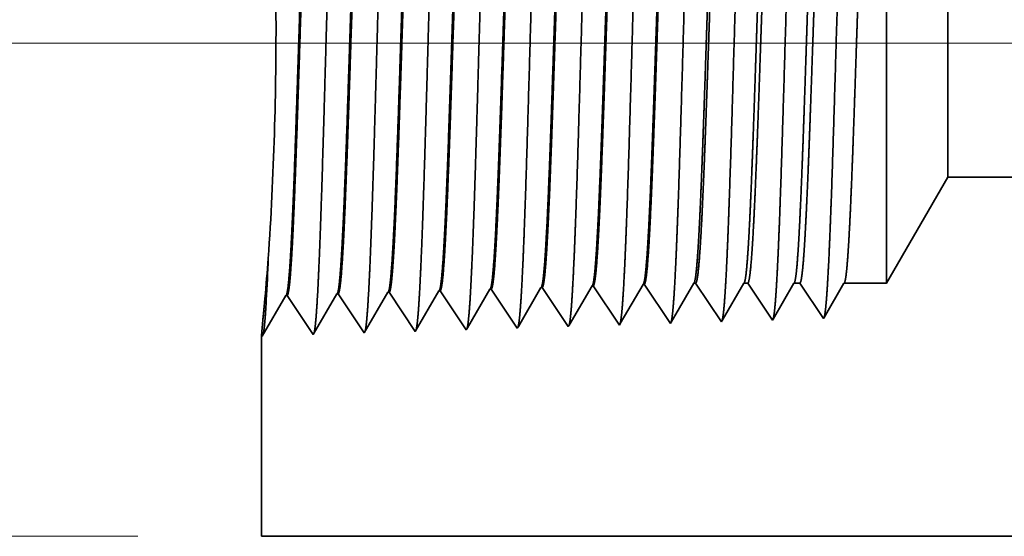
# Model space of a CAD drawing. Extents: x 0 to 10.8, y 0 to 8.2.
# Drawn here: x 1.4 to 2, y 1.1 to 1.4 of the extents above; entities that cross this region are included whole.
import ezdxf

# ---------------------------------------------------------------- set-up
doc = ezdxf.new("R2010")
doc.units = 0
doc.header["$MEASUREMENT"] = 0
doc.layers.get('0').update_dxf_attribs({"lineweight": 13})

# ---------------------------------------------------------------- blocks, each defined once
blk = doc.blocks.new('BLOCK19')
at = {"color": 7, "lineweight": 13, "ltscale": 0.03937}
for p, q in [((0.941984, 0.94), (-5.201098, 0.94)), ((-4.298388, 0.25), (-5.201098, 0.25))]:
    blk.add_line(p, q, dxfattribs=at)
blk = doc.blocks.new('BLOCK25')
at = {"color": 7, "lineweight": 5, "ltscale": 0.004285}
blk.add_line((-3.25, 0.604065), (-3.164301, 0.7525), dxfattribs=at)
at = {"color": 7, "lineweight": 5, "ltscale": 0.03937}
for p, q in [((-3.164301, 0.7525), (-1.312, 0.7525)), ((-1.312, 0.25), (-4.125, 0.25))]:
    blk.add_line(p, q, dxfattribs=at)
at = {"color": 7, "lineweight": 5, "ltscale": 0.001646}
for p, q in [((-3.909822, 0.536738), (-3.876681, 0.593641)), ((-4.124108, 0.530041), (-4.090967, 0.586944)), ((-4.089308, 0.586996), (-4.052679, 0.532274)), ((-4.052679, 0.532274), (-4.019538, 0.589176)), ((-4.017879, 0.589228), (-3.981251, 0.534506)), ((-3.981251, 0.534506), (-3.94811, 0.591409))]:
    blk.add_line(p, q, dxfattribs=at)
at = {"color": 7, "lineweight": 5, "ltscale": 4.1e-05}
for p, q in [((-3.876681, 0.593641), (-3.875024, 0.593692)), ((-3.805251, 0.595873), (-3.803595, 0.595925)), ((-3.733822, 0.598105), (-3.732167, 0.598157)), ((-3.662394, 0.600337), (-3.660738, 0.600389)), ((-3.590965, 0.602569), (-3.58931, 0.602621)), ((-3.94811, 0.591409), (-3.946452, 0.59146))]:
    blk.add_line(p, q, dxfattribs=at)
at = {"color": 7, "lineweight": 5, "ltscale": 0.000235}
for p, q in [((-3.875024, 0.593692), (-3.869791, 0.585875)), ((-3.803595, 0.595925), (-3.798363, 0.588108)), ((-3.732167, 0.598157), (-3.726934, 0.59034)), ((-3.660738, 0.600389), (-3.655506, 0.592572)), ((-3.58931, 0.602621), (-3.584077, 0.594804)), ((-3.584077, 0.594804), (-3.578844, 0.586986)), ((-3.946452, 0.59146), (-3.941219, 0.583643)), ((-3.941219, 0.583643), (-3.935987, 0.575826)), ((-3.869791, 0.585875), (-3.864558, 0.578058)), ((-3.798363, 0.588108), (-3.79313, 0.58029)), ((-3.79313, 0.58029), (-3.787897, 0.572472)), ((-3.726934, 0.59034), (-3.721701, 0.582522)), ((-3.721701, 0.582522), (-3.716468, 0.574705)), ((-3.655506, 0.592572), (-3.650273, 0.584754)), ((-3.650273, 0.584754), (-3.64504, 0.576937)), ((-3.578844, 0.586986), (-3.573611, 0.579169)), ((-3.573611, 0.579169), (-3.568378, 0.571351)), ((-3.935987, 0.575826), (-3.930754, 0.568008)), ((-3.930754, 0.568008), (-3.925521, 0.560191)), ((-3.864558, 0.578058), (-3.859325, 0.57024)), ((-3.859325, 0.57024), (-3.854092, 0.562423)), ((-3.787897, 0.572472), (-3.782664, 0.564655)), ((-3.716468, 0.574705), (-3.711235, 0.566887)), ((-3.711235, 0.566887), (-3.706002, 0.559069)), ((-3.64504, 0.576937), (-3.639807, 0.569119)), ((-3.639807, 0.569119), (-3.634574, 0.561301)), ((-3.568378, 0.571351), (-3.563145, 0.563534)), ((-3.925521, 0.560191), (-3.920288, 0.552373)), ((-3.920288, 0.552373), (-3.915055, 0.544555)), ((-3.854092, 0.562423), (-3.848859, 0.554605)), ((-3.848859, 0.554605), (-3.843626, 0.546788)), ((-3.782664, 0.564655), (-3.777431, 0.556837)), ((-3.777431, 0.556837), (-3.772198, 0.54902)), ((-3.706002, 0.559069), (-3.700769, 0.551252)), ((-3.634574, 0.561301), (-3.629341, 0.553484)), ((-3.629341, 0.553484), (-3.624108, 0.545666)), ((-3.563145, 0.563534), (-3.557912, 0.555716)), ((-3.557912, 0.555716), (-3.552679, 0.547898)), ((-3.915055, 0.544555), (-3.909822, 0.536738)), ((-3.843626, 0.546788), (-3.838393, 0.53897)), ((-3.772198, 0.54902), (-3.766965, 0.541202)), ((-3.700769, 0.551252), (-3.695536, 0.543434))]:
    blk.add_line(p, q, dxfattribs=at)
at = {"color": 7, "lineweight": 5, "ltscale": 0.000224}
for p, q in [((-3.809752, 0.588146), (-3.805251, 0.595873)), ((-3.818753, 0.572691), (-3.814253, 0.580418)), ((-3.814253, 0.580418), (-3.809752, 0.588146)), ((-3.823254, 0.564963), (-3.818753, 0.572691)), ((-3.832256, 0.549508), (-3.827755, 0.557236)), ((-3.827755, 0.557236), (-3.823254, 0.564963)), ((-3.836756, 0.541781), (-3.832256, 0.549508))]:
    blk.add_line(p, q, dxfattribs=at)
at = {"color": 7, "lineweight": 5, "ltscale": 0.000225}
for p, q in [((-3.738351, 0.590331), (-3.733822, 0.598105)), ((-3.529007, 0.588542), (-3.524486, 0.596303)), ((-3.524486, 0.596303), (-3.519965, 0.604065)), ((-3.747407, 0.574781), (-3.742879, 0.582556)), ((-3.742879, 0.582556), (-3.738351, 0.590331)), ((-3.538048, 0.573018), (-3.533527, 0.58078)), ((-3.533527, 0.58078), (-3.529007, 0.588542)), ((-3.756463, 0.559232), (-3.751935, 0.567007)), ((-3.751935, 0.567007), (-3.747407, 0.574781)), ((-3.54709, 0.557495), (-3.542569, 0.565256)), ((-3.542569, 0.565256), (-3.538048, 0.573018)), ((-3.76552, 0.543683), (-3.760992, 0.551458)), ((-3.760992, 0.551458), (-3.756463, 0.559232)), ((-3.551611, 0.549733), (-3.54709, 0.557495))]:
    blk.add_line(p, q, dxfattribs=at)
at = {"color": 7, "lineweight": 5, "ltscale": 0.000226}
for p, q in [((-3.666944, 0.592525), (-3.662394, 0.600337)), ((-3.676044, 0.576902), (-3.671494, 0.584714)), ((-3.671494, 0.584714), (-3.666944, 0.592525)), ((-3.685143, 0.561278), (-3.680593, 0.56909)), ((-3.680593, 0.56909), (-3.676044, 0.576902)), ((-3.694243, 0.545655), (-3.689693, 0.553466)), ((-3.689693, 0.553466), (-3.685143, 0.561278))]:
    blk.add_line(p, q, dxfattribs=at)
at = {"color": 7, "lineweight": 5, "ltscale": 0.000227}
for p, q in [((-3.6001, 0.586885), (-3.595532, 0.594727)), ((-3.595532, 0.594727), (-3.590965, 0.602569)), ((-3.609235, 0.571201), (-3.604668, 0.579043)), ((-3.604668, 0.579043), (-3.6001, 0.586885)), ((-3.613802, 0.563359), (-3.609235, 0.571201)), ((-3.622938, 0.547675), (-3.61837, 0.555517)), ((-3.61837, 0.555517), (-3.613802, 0.563359))]:
    blk.add_line(p, q, dxfattribs=at)
at = {"color": 7, "lineweight": 5, "ltscale": 6.5e-05}
blk.add_line((-3.519965, 0.604065), (-3.517354, 0.604065), dxfattribs=at)
at = {"color": 7, "lineweight": 5, "ltscale": 0.00027}
for p, q in [((-3.517354, 0.604065), (-3.511337, 0.595076)), ((-3.511337, 0.595076), (-3.50532, 0.586087)), ((-3.50532, 0.586087), (-3.499302, 0.577098)), ((-3.499302, 0.577098), (-3.493285, 0.568109)), ((-3.493285, 0.568109), (-3.487268, 0.55912)), ((-3.487268, 0.55912), (-3.48125, 0.550131))]:
    blk.add_line(p, q, dxfattribs=at)
at = {"color": 7, "lineweight": 5, "ltscale": 0.000216}
for p, q in [((-3.458531, 0.589137), (-3.454184, 0.596601)), ((-3.454184, 0.596601), (-3.449836, 0.604065)), ((-3.467226, 0.57421), (-3.462878, 0.581674)), ((-3.462878, 0.581674), (-3.458531, 0.589137)), ((-3.47592, 0.559282), (-3.471573, 0.566746)), ((-3.471573, 0.566746), (-3.467226, 0.57421)), ((-3.480268, 0.551818), (-3.47592, 0.559282))]:
    blk.add_line(p, q, dxfattribs=at)
at = {"color": 7, "lineweight": 5, "ltscale": 0.000135}
blk.add_line((-3.449836, 0.604065), (-3.444432, 0.604065), dxfattribs=at)
at = {"color": 7, "lineweight": 5, "ltscale": 0.000259}
for p, q in [((-3.444432, 0.604065), (-3.438663, 0.595448)), ((-3.438663, 0.595448), (-3.432895, 0.586831)), ((-3.432895, 0.586831), (-3.427127, 0.578214)), ((-3.427127, 0.578214), (-3.421358, 0.569597)), ((-3.421358, 0.569597), (-3.41559, 0.56098)), ((-3.41559, 0.56098), (-3.409822, 0.552363))]:
    blk.add_line(p, q, dxfattribs=at)
at = {"color": 7, "lineweight": 5, "ltscale": 0.000207}
for p, q in [((-3.388052, 0.589739), (-3.38388, 0.596902)), ((-3.38388, 0.596902), (-3.379708, 0.604065)), ((-3.396396, 0.575414), (-3.392224, 0.582577)), ((-3.392224, 0.582577), (-3.388052, 0.589739)), ((-3.40474, 0.561088), (-3.400568, 0.568251)), ((-3.400568, 0.568251), (-3.396396, 0.575414)), ((-3.408912, 0.553925), (-3.40474, 0.561088))]:
    blk.add_line(p, q, dxfattribs=at)
at = {"color": 7, "lineweight": 5, "ltscale": 0.000205}
blk.add_line((-3.379708, 0.604065), (-3.371509, 0.604065), dxfattribs=at)
at = {"color": 7, "lineweight": 5, "ltscale": 0.000248}
for p, q in [((-3.371509, 0.604065), (-3.36599, 0.59582)), ((-3.36599, 0.59582), (-3.36047, 0.587575)), ((-3.36047, 0.587575), (-3.354951, 0.57933)), ((-3.354951, 0.57933), (-3.349432, 0.571085)), ((-3.349432, 0.571085), (-3.343913, 0.56284)), ((-3.343913, 0.56284), (-3.338393, 0.554595))]:
    blk.add_line(p, q, dxfattribs=at)
at = {"color": 7, "lineweight": 5, "ltscale": 0.000198}
for p, q in [((-3.31757, 0.590346), (-3.313574, 0.597206)), ((-3.313574, 0.597206), (-3.309579, 0.604065)), ((-3.32556, 0.576628), (-3.321565, 0.583487)), ((-3.321565, 0.583487), (-3.31757, 0.590346)), ((-3.333551, 0.562909), (-3.329555, 0.569768)), ((-3.329555, 0.569768), (-3.32556, 0.576628)), ((-3.337546, 0.556049), (-3.333551, 0.562909))]:
    blk.add_line(p, q, dxfattribs=at)
at = {"color": 7, "lineweight": 5, "ltscale": 0.001489}
blk.add_line((-3.309579, 0.604065), (-3.25, 0.604065), dxfattribs=at)
at = {"color": 7, "lineweight": 5, "ltscale": 4.2e-05}
for p, q in [((-4.090967, 0.586944), (-4.089308, 0.586996)), ((-4.019538, 0.589176), (-4.017879, 0.589228)), ((-3.338393, 0.554595), (-3.337546, 0.556049))]:
    blk.add_line(p, q, dxfattribs=at)
at = {"color": 7, "lineweight": 5, "ltscale": 4.9e-05}
blk.add_line((-3.48125, 0.550131), (-3.480268, 0.551818), dxfattribs=at)
at = {"color": 7, "lineweight": 5, "ltscale": 4.5e-05}
blk.add_line((-3.409822, 0.552363), (-3.408912, 0.553925), dxfattribs=at)
at = {"color": 7, "lineweight": 5, "ltscale": 8.1e-05}
blk.add_line((-3.838393, 0.53897), (-3.836756, 0.541781), dxfattribs=at)
at = {"color": 7, "lineweight": 5, "ltscale": 7.2e-05}
blk.add_line((-3.766965, 0.541202), (-3.76552, 0.543683), dxfattribs=at)
at = {"color": 7, "lineweight": 5, "ltscale": 6.4e-05}
blk.add_line((-3.695536, 0.543434), (-3.694243, 0.545655), dxfattribs=at)
at = {"color": 7, "lineweight": 5, "ltscale": 5.8e-05}
blk.add_line((-3.624108, 0.545666), (-3.622938, 0.547675), dxfattribs=at)
at = {"color": 7, "lineweight": 5, "ltscale": 5.3e-05}
blk.add_line((-3.552679, 0.547898), (-3.551611, 0.549733), dxfattribs=at)
at = {"color": 7, "lineweight": 5, "ltscale": 0.007034}
blk.add_line((-4.125, 0.25), (-4.125, 0.531375), dxfattribs=at)
at = {"color": 7, "lineweight": 5, "ltscale": 4e-05}
blk.add_line((-4.125, 0.531375), (-4.124108, 0.530041), dxfattribs=at)

msp = doc.modelspace()

# ---------------------------------------------------------------- linework, layer by layer
at = {"color": 7, "lineweight": 35, "ltscale": 0.005642}
msp.add_line((1.96174, 1.21216), (1.96174, 1.43786), dxfattribs=at)
at = {"color": 7, "lineweight": 35, "ltscale": 0.003149}
msp.add_line((2.00066, 1.27957), (2.00066, 1.40554), dxfattribs=at)
at = {"color": 7, "lineweight": 35, "ltscale": 0.001946}
msp.add_line((2.00066, 1.27957), (1.96174, 1.21216), dxfattribs=at)
at = {"color": 7, "lineweight": 35, "ltscale": 0.03937}
for p, q in [((2.00066, 1.27957), (2.84184, 1.27957)), ((1.56438, 1.05137), (2.84184, 1.05137))]:
    msp.add_line(p, q, dxfattribs=at)
at = {"color": 7, "lineweight": 35, "ltscale": 0.000711}
msp.add_line((1.69528, 1.18388), (1.70958, 1.20844), dxfattribs=at)
at = {"color": 7, "lineweight": 35, "ltscale": 1.9e-05}
for p, q in [((1.71034, 1.20846), (1.70958, 1.20844)), ((1.74277, 1.20948), (1.74202, 1.20945)), ((1.77521, 1.21049), (1.77446, 1.21047)), ((1.80765, 1.21151), (1.8069, 1.21148)), ((1.58059, 1.20441), (1.57983, 1.20439)), ((1.61302, 1.20542), (1.61227, 1.2054)), ((1.64546, 1.20644), (1.64471, 1.20641)), ((1.6779, 1.20745), (1.67715, 1.20743)), ((1.9216, 1.1897), (1.92198, 1.19036))]:
    msp.add_line(p, q, dxfattribs=at)
at = {"color": 7, "lineweight": 35, "ltscale": 0.000748}
for p, q in [((1.71034, 1.20846), (1.72697, 1.18361)), ((1.74277, 1.20948), (1.75941, 1.18463)), ((1.77521, 1.21049), (1.79185, 1.18564)), ((1.80765, 1.21151), (1.82428, 1.18666)), ((1.56478, 1.17855), (1.57983, 1.20439)), ((1.58059, 1.20441), (1.59722, 1.17956)), ((1.59722, 1.17956), (1.61227, 1.2054)), ((1.61302, 1.20542), (1.62966, 1.18057)), ((1.62966, 1.18057), (1.64471, 1.20641)), ((1.64546, 1.20644), (1.6621, 1.18159)), ((1.6621, 1.18159), (1.67715, 1.20743)), ((1.6779, 1.20745), (1.69453, 1.1826))]:
    msp.add_line(p, q, dxfattribs=at)
at = {"color": 7, "lineweight": 35, "ltscale": 0.000715}
msp.add_line((1.72763, 1.18474), (1.74202, 1.20945), dxfattribs=at)
at = {"color": 7, "lineweight": 35, "ltscale": 0.000718}
msp.add_line((1.76, 1.18564), (1.77446, 1.21047), dxfattribs=at)
at = {"color": 7, "lineweight": 35, "ltscale": 0.000721}
msp.add_line((1.79238, 1.18655), (1.8069, 1.21148), dxfattribs=at)
at = {"color": 7, "lineweight": 35, "ltscale": 0.000714}
msp.add_line((1.82477, 1.18749), (1.83914, 1.21216), dxfattribs=at)
at = {"color": 7, "lineweight": 35, "ltscale": 3e-05}
msp.add_line((1.83914, 1.21216), (1.84033, 1.21216), dxfattribs=at)
at = {"color": 7, "lineweight": 35, "ltscale": 0.000737}
msp.add_line((1.84033, 1.21216), (1.85672, 1.18767), dxfattribs=at)
at = {"color": 7, "lineweight": 35, "ltscale": 0.000686}
msp.add_line((1.85717, 1.18843), (1.87099, 1.21216), dxfattribs=at)
at = {"color": 7, "lineweight": 35, "ltscale": 6.1e-05}
msp.add_line((1.87099, 1.21216), (1.87344, 1.21216), dxfattribs=at)
at = {"color": 7, "lineweight": 35, "ltscale": 0.000706}
msp.add_line((1.87344, 1.21216), (1.88916, 1.18868), dxfattribs=at)
at = {"color": 7, "lineweight": 35, "ltscale": 0.000659}
msp.add_line((1.88957, 1.18939), (1.90284, 1.21216), dxfattribs=at)
at = {"color": 7, "lineweight": 35, "ltscale": 9.3e-05}
msp.add_line((1.90284, 1.21216), (1.90656, 1.21216), dxfattribs=at)
at = {"color": 7, "lineweight": 35, "ltscale": 0.000676}
for p, q in [((1.90656, 1.21216), (1.9216, 1.1897)), ((1.93468, 1.21216), (1.96174, 1.21216))]:
    msp.add_line(p, q, dxfattribs=at)
at = {"color": 7, "lineweight": 35, "ltscale": 0.000631}
msp.add_line((1.92198, 1.19036), (1.93468, 1.21216), dxfattribs=at)
at = {"color": 7, "lineweight": 35, "ltscale": 3.7e-05}
msp.add_line((1.69453, 1.1826), (1.69528, 1.18388), dxfattribs=at)
at = {"color": 7, "lineweight": 35, "ltscale": 3.3e-05}
msp.add_line((1.72697, 1.18361), (1.72763, 1.18474), dxfattribs=at)
at = {"color": 7, "lineweight": 35, "ltscale": 2.9e-05}
msp.add_line((1.75941, 1.18463), (1.76, 1.18564), dxfattribs=at)
at = {"color": 7, "lineweight": 35, "ltscale": 2.6e-05}
msp.add_line((1.79185, 1.18564), (1.79238, 1.18655), dxfattribs=at)
at = {"color": 7, "lineweight": 35, "ltscale": 2.4e-05}
msp.add_line((1.82428, 1.18666), (1.82477, 1.18749), dxfattribs=at)
at = {"color": 7, "lineweight": 35, "ltscale": 2.2e-05}
msp.add_line((1.85672, 1.18767), (1.85717, 1.18843), dxfattribs=at)
at = {"color": 7, "lineweight": 35, "ltscale": 2.1e-05}
msp.add_line((1.88916, 1.18868), (1.88957, 1.18939), dxfattribs=at)
at = {"color": 7, "lineweight": 35, "ltscale": 0.003194}
msp.add_line((1.56438, 1.17915), (1.56438, 1.05137), dxfattribs=at)
at = {"color": 7, "lineweight": 35, "ltscale": 1.8e-05}
msp.add_line((1.56438, 1.17915), (1.56478, 1.17855), dxfattribs=at)
at = {"color": 7, "lineweight": 35, "ltscale": 0.03937}
for points in [[(1.56863, 1.22795, 0.018452), (1.5735, 1.38647)], [(1.56647, 1.20258, 0.003153), (1.56863, 1.22795)], [(1.56737, 1.20141, 0.004071), (1.56863, 1.22795)], [(1.70959, 1.20844, 0.242833), (1.70987, 1.20869)], [(1.74202, 1.20945, 0.242785), (1.74231, 1.20971)], [(1.77446, 1.21046, 0.242783), (1.77475, 1.21072)], [(1.8069, 1.21148, 0.242824), (1.80719, 1.21174)], [(1.83914, 1.21216, 0.251224), (1.83943, 1.21241)], [(1.87099, 1.21216, 0.25127), (1.87127, 1.21241)], [(1.90284, 1.21216, 0.251271), (1.90312, 1.21241)], [(1.93468, 1.21216, 0.251269), (1.93497, 1.21241)], [(1.57984, 1.20438, 0.24329), (1.58011, 1.20463)], [(1.61227, 1.2054, 0.24338), (1.61255, 1.20565)], [(1.64471, 1.20641, 0.243575), (1.64499, 1.20666)], [(1.67715, 1.20742, 0.243718), (1.67743, 1.20768)]]:
    msp.add_lwpolyline(points, format="xyb", dxfattribs=at)
for points, knots in [([(1.5998, 1.2023), (1.60101, 1.22301), (1.60208, 1.25245), (1.60306, 1.28404), (1.60485, 1.34712), (1.60662, 1.41126), (1.60747, 1.44087), (1.60884, 1.48455), (1.6104, 1.51948), (1.61095, 1.52987), (1.61169, 1.5404), (1.61247, 1.54629), (1.61264, 1.54735), (1.61282, 1.54815), (1.61299, 1.54869)], [0, 0, 0, 0, 0, 0, 12.663447, 12.663447, 12.663447, 24.386549, 24.386549, 24.386549, 30.203828, 30.203828, 30.203828, 31.844178, 31.844178, 31.844178, 31.844178, 31.844178, 31.844178]), ([(1.63224, 1.20319), (1.63345, 1.22384), (1.63452, 1.25321), (1.6355, 1.28472), (1.6373, 1.34755), (1.63907, 1.4114), (1.63992, 1.44083), (1.64129, 1.48423), (1.64285, 1.5189), (1.6434, 1.5292), (1.64414, 1.53957), (1.64492, 1.54535), (1.64509, 1.54637), (1.64526, 1.54714), (1.64543, 1.54767)], [0, 0, 0, 0, 0, 0, 12.62389, 12.62389, 12.62389, 24.275402, 24.275402, 24.275402, 30.06199, 30.06199, 30.06199, 31.65628, 31.65628, 31.65628, 31.65628, 31.65628, 31.65628]), ([(1.66468, 1.20408), (1.66589, 1.22467), (1.66696, 1.25398), (1.66795, 1.28541), (1.66975, 1.34798), (1.67152, 1.41154), (1.67237, 1.44078), (1.67374, 1.48391), (1.6753, 1.51831), (1.67585, 1.52853), (1.67659, 1.53874), (1.67736, 1.5444), (1.67753, 1.54539), (1.6777, 1.54614), (1.67786, 1.54665)], [0, 0, 0, 0, 0, 0, 12.584343, 12.584343, 12.584343, 24.164297, 24.164297, 24.164297, 29.920123, 29.920123, 29.920123, 31.470525, 31.470525, 31.470525, 31.470525, 31.470525, 31.470525]), ([(1.69712, 1.20497), (1.69833, 1.22551), (1.69941, 1.25475), (1.70039, 1.28609), (1.70219, 1.3484), (1.70397, 1.41167), (1.70482, 1.44073), (1.70619, 1.48359), (1.70775, 1.51772), (1.7083, 1.52786), (1.70904, 1.53791), (1.70981, 1.54346), (1.70997, 1.54441), (1.71013, 1.54513), (1.7103, 1.54564)], [0, 0, 0, 0, 0, 0, 12.544648, 12.544648, 12.544648, 24.052936, 24.052936, 24.052936, 29.778009, 29.778009, 29.778009, 31.284601, 31.284601, 31.284601, 31.284601, 31.284601, 31.284601]), ([(1.72955, 1.20586), (1.73044, 1.22073), (1.73125, 1.24019), (1.732, 1.26172), (1.73373, 1.31583), (1.73533, 1.37363), (1.73626, 1.40656), (1.73773, 1.45691), (1.7394, 1.50006), (1.74001, 1.51382), (1.74091, 1.53003), (1.74188, 1.53994), (1.74216, 1.54217), (1.74245, 1.54374), (1.74273, 1.54462)], [0, 0, 0, 0, 0, 0, 9.08136, 9.08136, 9.08136, 21.825484, 21.825484, 21.825484, 28.485024, 28.485024, 28.485024, 31.112893, 31.112893, 31.112893, 31.112893, 31.112893, 31.112893]), ([(1.76199, 1.20675), (1.76288, 1.22159), (1.76369, 1.24103), (1.76445, 1.26253), (1.76617, 1.31643), (1.76778, 1.374), (1.76871, 1.40672), (1.77018, 1.45676), (1.77185, 1.49961), (1.77246, 1.51327), (1.77336, 1.52927), (1.77433, 1.53903), (1.7746, 1.5412), (1.77489, 1.54273), (1.77517, 1.5436)], [0, 0, 0, 0, 0, 0, 9.060409, 9.060409, 9.060409, 21.729027, 21.729027, 21.729027, 28.349383, 28.349383, 28.349383, 30.927452, 30.927452, 30.927452, 30.927452, 30.927452, 30.927452]), ([(1.79443, 1.20763), (1.79532, 1.22245), (1.79613, 1.24187), (1.7969, 1.26334), (1.79862, 1.31704), (1.80023, 1.37436), (1.80115, 1.40688), (1.80263, 1.45662), (1.8043, 1.49916), (1.80491, 1.51272), (1.80581, 1.52851), (1.80677, 1.53811), (1.80705, 1.54023), (1.80732, 1.54173), (1.8076, 1.54259)], [0, 0, 0, 0, 0, 0, 9.039369, 9.039369, 9.039369, 21.632378, 21.632378, 21.632378, 28.213523, 28.213523, 28.213523, 30.741945, 30.741945, 30.741945, 30.741945, 30.741945, 30.741945]), ([(1.82687, 1.20852), (1.82776, 1.22331), (1.82858, 1.2427), (1.82934, 1.26414), (1.83107, 1.31765), (1.83268, 1.37472), (1.8336, 1.40704), (1.83508, 1.45647), (1.83675, 1.49871), (1.83736, 1.51216), (1.83826, 1.52775), (1.83922, 1.53719), (1.83949, 1.53926), (1.83976, 1.54072), (1.84004, 1.54157)], [0, 0, 0, 0, 0, 0, 9.018273, 9.018273, 9.018273, 21.535663, 21.535663, 21.535663, 28.077566, 28.077566, 28.077566, 30.556448, 30.556448, 30.556448, 30.556448, 30.556448, 30.556448]), ([(1.8593, 1.20941), (1.8602, 1.22417), (1.86102, 1.24354), (1.86179, 1.26495), (1.86351, 1.31825), (1.86513, 1.37509), (1.86605, 1.4072), (1.86753, 1.45632), (1.8692, 1.49826), (1.86981, 1.51161), (1.8707, 1.52699), (1.87167, 1.53627), (1.87193, 1.53828), (1.8722, 1.53972), (1.87247, 1.54055)], [0, 0, 0, 0, 0, 0, 8.997151, 8.997151, 8.997151, 21.438829, 21.438829, 21.438829, 27.941448, 27.941448, 27.941448, 30.370918, 30.370918, 30.370918, 30.370918, 30.370918, 30.370918]), ([(1.89174, 1.2103), (1.89264, 1.22503), (1.89347, 1.24438), (1.89423, 1.26575), (1.89596, 1.31886), (1.89758, 1.37545), (1.8985, 1.40735), (1.89998, 1.45618), (1.90165, 1.49781), (1.90227, 1.51105), (1.90315, 1.52622), (1.90411, 1.53535), (1.90438, 1.53731), (1.90464, 1.53872), (1.90491, 1.53954)], [0, 0, 0, 0, 0, 0, 8.975994, 8.975994, 8.975994, 21.341923, 21.341923, 21.341923, 27.80522, 27.80522, 27.80522, 30.185397, 30.185397, 30.185397, 30.185397, 30.185397, 30.185397]), ([(1.92418, 1.21119), (1.92508, 1.22589), (1.92591, 1.24521), (1.92668, 1.26656), (1.92841, 1.31947), (1.93003, 1.37581), (1.93095, 1.40751), (1.93243, 1.45603), (1.93411, 1.49735), (1.93472, 1.51049), (1.9356, 1.52546), (1.93656, 1.53443), (1.93682, 1.53634), (1.93708, 1.53771), (1.93734, 1.53852)], [0, 0, 0, 0, 0, 0, 8.954775, 8.954775, 8.954775, 21.244892, 21.244892, 21.244892, 27.668834, 27.668834, 27.668834, 29.999847, 29.999847, 29.999847, 29.999847, 29.999847, 29.999847]), ([(1.59605, 1.52454), (1.59559, 1.52456), (1.59512, 1.52294), (1.59466, 1.5197), (1.59336, 1.50628), (1.59214, 1.48294), (1.59136, 1.46458), (1.58961, 1.41757), (1.58793, 1.36456), (1.58695, 1.33303), (1.5855, 1.28909), (1.58397, 1.25236), (1.58346, 1.24147), (1.58294, 1.23195), (1.58242, 1.22409)], [0, 0, 0, 0, 0, 0, 6.134009, 6.134009, 6.134009, 17.347193, 17.347193, 17.347193, 32.694089, 32.694089, 32.694089, 39.981996, 39.981996, 39.981996, 39.981996, 39.981996, 39.981996]), ([(1.59655, 1.52433), (1.59609, 1.52365), (1.59563, 1.52139), (1.59518, 1.51756), (1.59413, 1.50542), (1.59313, 1.48698), (1.59257, 1.47463), (1.59151, 1.44867), (1.59049, 1.41953), (1.59, 1.4049), (1.58881, 1.36833), (1.58762, 1.33128), (1.5869, 1.30938), (1.58576, 1.27675), (1.58456, 1.24895), (1.5841, 1.23949), (1.58364, 1.23114), (1.58317, 1.22411)], [0, 0, 0, 0, 0, 0, 6.019117, 6.019117, 6.019117, 14.092763, 14.092763, 14.092763, 21.701164, 21.701164, 21.701164, 32.78481, 32.78481, 32.78481, 39.279224, 39.279224, 39.279224, 39.279224, 39.279224, 39.279224]), ([(1.62849, 1.52353), (1.62802, 1.52354), (1.62756, 1.52193), (1.62709, 1.51868), (1.62579, 1.50526), (1.62456, 1.48191), (1.62378, 1.46353), (1.62203, 1.41661), (1.62035, 1.36376), (1.61935, 1.33231), (1.61791, 1.28886), (1.61638, 1.25262), (1.61588, 1.24199), (1.61537, 1.23268), (1.61485, 1.22497)], [0, 0, 0, 0, 0, 0, 6.135597, 6.135597, 6.135597, 17.359501, 17.359501, 17.359501, 32.665281, 32.665281, 32.665281, 39.827442, 39.827442, 39.827442, 39.827442, 39.827442, 39.827442]), ([(1.62899, 1.52332), (1.62853, 1.52263), (1.62807, 1.52037), (1.62761, 1.51654), (1.62656, 1.50439), (1.62556, 1.48594), (1.62499, 1.47359), (1.62393, 1.44764), (1.6229, 1.41853), (1.62241, 1.40393), (1.62122, 1.36753), (1.62003, 1.33068), (1.61932, 1.30897), (1.61817, 1.27675), (1.61698, 1.24934), (1.61653, 1.24008), (1.61607, 1.2319), (1.61561, 1.225)], [0, 0, 0, 0, 0, 0, 6.020882, 6.020882, 6.020882, 14.101614, 14.101614, 14.101614, 21.702969, 21.702969, 21.702969, 32.741105, 32.741105, 32.741105, 39.134405, 39.134405, 39.134405, 39.134405, 39.134405, 39.134405]), ([(1.66093, 1.52252), (1.66046, 1.52253), (1.65999, 1.52091), (1.65952, 1.51767), (1.65822, 1.50424), (1.65699, 1.48088), (1.6562, 1.46248), (1.65444, 1.41565), (1.65276, 1.36295), (1.65176, 1.3316), (1.65032, 1.28863), (1.6488, 1.25288), (1.64831, 1.24251), (1.6478, 1.23341), (1.64729, 1.22586)], [0, 0, 0, 0, 0, 0, 6.137317, 6.137317, 6.137317, 17.372305, 17.372305, 17.372305, 32.640864, 32.640864, 32.640864, 39.677069, 39.677069, 39.677069, 39.677069, 39.677069, 39.677069]), ([(1.66142, 1.52231), (1.66096, 1.52162), (1.6605, 1.51935), (1.66004, 1.51552), (1.65899, 1.50336), (1.65798, 1.48491), (1.65741, 1.47254), (1.65635, 1.44661), (1.65532, 1.41753), (1.65483, 1.40297), (1.65381, 1.37199), (1.65279, 1.34071), (1.65225, 1.3243), (1.65113, 1.29148), (1.64996, 1.26191), (1.64934, 1.24776), (1.6487, 1.23555), (1.64804, 1.22589)], [0, 0, 0, 0, 0, 0, 6.022776, 6.022776, 6.022776, 14.11087, 14.11087, 14.11087, 21.705217, 21.705217, 21.705217, 30.003197, 30.003197, 30.003197, 38.987584, 38.987584, 38.987584, 38.987584, 38.987584, 38.987584]), ([(1.69337, 1.5215), (1.6929, 1.52152), (1.69242, 1.5199), (1.69196, 1.51665), (1.69065, 1.50322), (1.68941, 1.47985), (1.68862, 1.46143), (1.68732, 1.42689), (1.68606, 1.38918), (1.68552, 1.37269), (1.68423, 1.33316), (1.68292, 1.29494), (1.68214, 1.27374), (1.68118, 1.2513), (1.68018, 1.23386), (1.68003, 1.23136), (1.67988, 1.22899), (1.67973, 1.22675)], [0, 0, 0, 0, 0, 0, 6.139168, 6.139168, 6.139168, 17.385611, 17.385611, 17.385611, 25.702873, 25.702873, 25.702873, 37.525223, 37.525223, 37.525223, 39.613902, 39.613902, 39.613902, 39.613902, 39.613902, 39.613902]), ([(1.69386, 1.52129), (1.6934, 1.5206), (1.69293, 1.51833), (1.69247, 1.5145), (1.69142, 1.50233), (1.69041, 1.48387), (1.68983, 1.47149), (1.68876, 1.44557), (1.68773, 1.41653), (1.68724, 1.40201), (1.68604, 1.36594), (1.68486, 1.32951), (1.68414, 1.30815), (1.683, 1.27675), (1.68182, 1.25012), (1.68138, 1.24126), (1.68094, 1.23342), (1.68048, 1.22679)], [0, 0, 0, 0, 0, 0, 6.024781, 6.024781, 6.024781, 14.120514, 14.120514, 14.120514, 21.708304, 21.708304, 21.708304, 32.653504, 32.653504, 32.653504, 38.843199, 38.843199, 38.843199, 38.843199, 38.843199, 38.843199]), ([(1.7258, 1.52049), (1.72533, 1.5205), (1.72486, 1.51889), (1.72439, 1.51564), (1.72307, 1.5022), (1.72183, 1.47882), (1.72104, 1.46038), (1.71974, 1.42585), (1.71847, 1.38819), (1.71793, 1.37171), (1.71664, 1.33242), (1.71533, 1.2945), (1.71454, 1.27351), (1.71359, 1.25148), (1.7126, 1.23439), (1.71246, 1.23202), (1.71231, 1.22977), (1.71217, 1.22764)], [0, 0, 0, 0, 0, 0, 6.141134, 6.141134, 6.141134, 17.399409, 17.399409, 17.399409, 25.713428, 25.713428, 25.713428, 37.468912, 37.468912, 37.468912, 39.464405, 39.464405, 39.464405, 39.464405, 39.464405, 39.464405]), ([(1.7263, 1.52028), (1.72583, 1.51958), (1.72537, 1.51731), (1.7249, 1.51348), (1.72384, 1.5013), (1.72283, 1.48283), (1.72225, 1.47045), (1.72118, 1.44454), (1.72015, 1.41553), (1.71965, 1.40104), (1.71846, 1.36514), (1.71727, 1.32892), (1.71655, 1.30774), (1.71542, 1.27675), (1.71424, 1.25051), (1.71381, 1.24185), (1.71337, 1.23418), (1.71292, 1.22768)], [0, 0, 0, 0, 0, 0, 6.026944, 6.026944, 6.026944, 14.130613, 14.130613, 14.130613, 21.711938, 21.711938, 21.711938, 32.611048, 32.611048, 32.611048, 38.698568, 38.698568, 38.698568, 38.698568, 38.698568, 38.698568]), ([(1.75824, 1.51948), (1.75777, 1.51949), (1.75729, 1.51787), (1.75682, 1.51462), (1.75598, 1.506), (1.75516, 1.4933), (1.75481, 1.48708), (1.75402, 1.47146), (1.75324, 1.45295), (1.75283, 1.44244), (1.75215, 1.42396), (1.75149, 1.40506), (1.75126, 1.39847), (1.75072, 1.38238), (1.75018, 1.36606), (1.74991, 1.35797), (1.74936, 1.34162), (1.74882, 1.32554), (1.74858, 1.31875), (1.74781, 1.29676), (1.74699, 1.27545), (1.74645, 1.26228), (1.74575, 1.24745), (1.74505, 1.23544), (1.7449, 1.233), (1.74475, 1.2307), (1.7446, 1.22853)], [0, 0, 0, 0, 0, 0, 6.143257, 6.143257, 6.143257, 11.160664, 11.160664, 11.160664, 16.964768, 16.964768, 16.964768, 21.190207, 21.190207, 21.190207, 25.324876, 25.324876, 25.324876, 29.584874, 29.584874, 29.584874, 37.085781, 37.085781, 37.085781, 39.129535, 39.129535, 39.129535, 39.129535, 39.129535, 39.129535]), ([(1.75873, 1.51926), (1.75826, 1.51856), (1.7578, 1.51629), (1.75734, 1.51245), (1.7565, 1.5029), (1.75569, 1.48948), (1.75534, 1.4828), (1.75452, 1.46582), (1.75372, 1.44607), (1.75329, 1.43475), (1.75261, 1.41588), (1.75195, 1.39661), (1.7517, 1.389), (1.75117, 1.37332), (1.75064, 1.35753), (1.75038, 1.3496), (1.74986, 1.33402), (1.74933, 1.31876), (1.74906, 1.31084), (1.74831, 1.29), (1.74752, 1.26995), (1.74699, 1.25763), (1.74635, 1.24449), (1.7457, 1.23381), (1.74559, 1.23198), (1.74547, 1.23024), (1.74536, 1.22857)], [0, 0, 0, 0, 0, 0, 6.029209, 6.029209, 6.029209, 11.087847, 11.087847, 11.087847, 17.21223, 17.21223, 17.21223, 21.222368, 21.222368, 21.222368, 25.274894, 25.274894, 25.274894, 29.248388, 29.248388, 29.248388, 36.470756, 36.470756, 36.470756, 38.037504, 38.037504, 38.037504, 38.037504, 38.037504, 38.037504]), ([(1.79068, 1.51846), (1.7902, 1.51847), (1.78973, 1.51686), (1.78926, 1.51361), (1.78841, 1.50499), (1.78759, 1.49229), (1.78724, 1.48607), (1.78644, 1.47043), (1.78566, 1.45191), (1.78525, 1.44138), (1.78456, 1.42293), (1.7839, 1.40407), (1.78368, 1.39754), (1.78313, 1.38153), (1.78259, 1.36531), (1.78232, 1.35727), (1.78178, 1.34104), (1.78123, 1.3251), (1.78099, 1.3183), (1.78022, 1.29652), (1.77941, 1.27542), (1.77886, 1.2624), (1.77817, 1.24785), (1.77748, 1.23607), (1.77733, 1.23373), (1.77719, 1.23151), (1.77704, 1.22942)], [0, 0, 0, 0, 0, 0, 6.145492, 6.145492, 6.145492, 11.164881, 11.164881, 11.164881, 16.982012, 16.982012, 16.982012, 21.19442, 21.19442, 21.19442, 25.313066, 25.313066, 25.313066, 29.546197, 29.546197, 29.546197, 37.004916, 37.004916, 37.004916, 38.980614, 38.980614, 38.980614, 38.980614, 38.980614, 38.980614]), ([(1.79117, 1.51825), (1.7907, 1.51755), (1.79023, 1.51527), (1.78977, 1.51143), (1.78893, 1.50188), (1.78812, 1.48846), (1.78776, 1.48177), (1.78694, 1.46475), (1.78614, 1.44498), (1.78571, 1.43363), (1.78502, 1.41481), (1.78436, 1.39558), (1.7841, 1.38791), (1.78358, 1.37235), (1.78305, 1.35669), (1.78279, 1.34882), (1.78227, 1.3334), (1.78174, 1.31831), (1.78146, 1.31027), (1.78061, 1.28683), (1.77971, 1.26443), (1.77907, 1.25034), (1.77844, 1.2387), (1.77779, 1.22946)], [0, 0, 0, 0, 0, 0, 6.031646, 6.031646, 6.031646, 11.090501, 11.090501, 11.090501, 17.237656, 17.237656, 17.237656, 21.219572, 21.219572, 21.219572, 25.255561, 25.255561, 25.255561, 29.186833, 29.186833, 29.186833, 37.89226, 37.89226, 37.89226, 37.89226, 37.89226, 37.89226]), ([(1.82312, 1.51745), (1.82264, 1.51746), (1.82216, 1.51584), (1.82169, 1.51259), (1.82084, 1.50398), (1.82002, 1.49128), (1.81966, 1.48507), (1.81887, 1.4694), (1.81808, 1.45086), (1.81766, 1.44031), (1.81698, 1.4219), (1.81631, 1.40308), (1.81609, 1.39658), (1.81555, 1.38067), (1.815, 1.36454), (1.81473, 1.35656), (1.81419, 1.34047), (1.81364, 1.32467), (1.8134, 1.31784), (1.81263, 1.29626), (1.81182, 1.27537), (1.81127, 1.2625), (1.81059, 1.24824), (1.8099, 1.23669), (1.80976, 1.23445), (1.80962, 1.23232), (1.80948, 1.23031)], [0, 0, 0, 0, 0, 0, 6.14789, 6.14789, 6.14789, 11.169347, 11.169347, 11.169347, 17.001074, 17.001074, 17.001074, 21.19684, 21.19684, 21.19684, 25.299543, 25.299543, 25.299543, 29.502722, 29.502722, 29.502722, 36.919413, 36.919413, 36.919413, 38.825625, 38.825625, 38.825625, 38.825625, 38.825625, 38.825625]), ([(1.8236, 1.51723), (1.82313, 1.51653), (1.82266, 1.51425), (1.8222, 1.51041), (1.82136, 1.50086), (1.82055, 1.48743), (1.82019, 1.48075), (1.81936, 1.46369), (1.81855, 1.44389), (1.81812, 1.43251), (1.81744, 1.41377), (1.81677, 1.39462), (1.8165, 1.38677), (1.81598, 1.37135), (1.81546, 1.35585), (1.8152, 1.34804), (1.81468, 1.33278), (1.81416, 1.31786), (1.81386, 1.30971), (1.81302, 1.28666), (1.81213, 1.26464), (1.81149, 1.25084), (1.81087, 1.23943), (1.81023, 1.23035)], [0, 0, 0, 0, 0, 0, 6.034172, 6.034172, 6.034172, 11.092928, 11.092928, 11.092928, 17.262437, 17.262437, 17.262437, 21.19965, 21.19965, 21.19965, 25.218924, 25.218924, 25.218924, 29.109356, 29.109356, 29.109356, 37.692907, 37.692907, 37.692907, 37.692907, 37.692907, 37.692907]), ([(1.84964, 1.43786), (1.84932, 1.42941), (1.849, 1.42069), (1.84868, 1.41152), (1.84823, 1.39829), (1.84777, 1.38472), (1.84761, 1.38008), (1.84738, 1.373), (1.84714, 1.36586), (1.84706, 1.36344), (1.84627, 1.33973), (1.84548, 1.31617), (1.84477, 1.29584), (1.84374, 1.26901), (1.84264, 1.24683), (1.84233, 1.2409), (1.842, 1.23555), (1.84167, 1.23082)], [0, 0, 0, 0, 0, 0, 4.622704, 4.622704, 4.622704, 6.993282, 6.993282, 6.993282, 8.196786, 8.196786, 8.196786, 18.815493, 18.815493, 18.815493, 23.095243, 23.095243, 23.095243, 23.095243, 23.095243, 23.095243]), ([(1.85124, 1.43786), (1.85091, 1.42942), (1.85058, 1.42072), (1.85024, 1.41151), (1.84977, 1.3983), (1.8493, 1.38476), (1.84914, 1.38012), (1.84889, 1.37305), (1.84865, 1.36591), (1.84856, 1.36349), (1.84774, 1.33979), (1.84692, 1.31622), (1.84618, 1.29591), (1.84511, 1.26907), (1.84397, 1.24687), (1.84364, 1.24094), (1.8433, 1.23558), (1.84296, 1.23085)], [0, 0, 0, 0, 0, 0, 4.604843, 4.604843, 4.604843, 6.969161, 6.969161, 6.969161, 8.16986, 8.16986, 8.16986, 18.763933, 18.763933, 18.763933, 23.031988, 23.031988, 23.031988, 23.031988, 23.031988, 23.031988]), ([(1.88148, 1.43786), (1.88117, 1.42941), (1.88085, 1.42069), (1.88053, 1.41153), (1.88007, 1.39829), (1.87962, 1.38472), (1.87946, 1.38008), (1.87923, 1.373), (1.87899, 1.36586), (1.87891, 1.36344), (1.87812, 1.33974), (1.87733, 1.31617), (1.87662, 1.29585), (1.87558, 1.26901), (1.87449, 1.24683), (1.87417, 1.2409), (1.87385, 1.23555), (1.87352, 1.23082)], [0, 0, 0, 0, 0, 0, 4.612124, 4.612124, 4.612124, 6.977168, 6.977168, 6.977168, 8.177928, 8.177928, 8.177928, 18.771595, 18.771595, 18.771595, 23.039007, 23.039007, 23.039007, 23.039007, 23.039007, 23.039007]), ([(1.88436, 1.43786), (1.88403, 1.42942), (1.8837, 1.42071), (1.88336, 1.41152), (1.88289, 1.3983), (1.88242, 1.38476), (1.88225, 1.38011), (1.88201, 1.37304), (1.88176, 1.3659), (1.88168, 1.36349), (1.88086, 1.33978), (1.88004, 1.31622), (1.8793, 1.29591), (1.87822, 1.26907), (1.87709, 1.24687), (1.87676, 1.24094), (1.87642, 1.23558), (1.87608, 1.23086)], [0, 0, 0, 0, 0, 0, 4.5965, 4.5965, 4.5965, 6.955275, 6.955275, 6.955275, 8.153119, 8.153119, 8.153119, 18.72107, 18.72107, 18.72107, 22.976291, 22.976291, 22.976291, 22.976291, 22.976291, 22.976291]), ([(1.91333, 1.43786), (1.91301, 1.4294), (1.9127, 1.42068), (1.91237, 1.41154), (1.91192, 1.39829), (1.91146, 1.38472), (1.91131, 1.38007), (1.91107, 1.37299), (1.91084, 1.36585), (1.91076, 1.36343), (1.90997, 1.33973), (1.90918, 1.31617), (1.90846, 1.29585), (1.90743, 1.26901), (1.90634, 1.24683), (1.90602, 1.2409), (1.9057, 1.23555), (1.90537, 1.23082)], [0, 0, 0, 0, 0, 0, 4.603434, 4.603434, 4.603434, 6.962967, 6.962967, 6.962967, 8.160882, 8.160882, 8.160882, 18.728478, 18.728478, 18.728478, 22.983061, 22.983061, 22.983061, 22.983061, 22.983061, 22.983061]), ([(1.91747, 1.43786), (1.91714, 1.42941), (1.91681, 1.4207), (1.91648, 1.41153), (1.91601, 1.3983), (1.91553, 1.38475), (1.91537, 1.38011), (1.91513, 1.37304), (1.91488, 1.36589), (1.9148, 1.36348), (1.91398, 1.33978), (1.91316, 1.31623), (1.91241, 1.29591), (1.91134, 1.26907), (1.9102, 1.24687), (1.90987, 1.24094), (1.90954, 1.23558), (1.9092, 1.23086)], [0, 0, 0, 0, 0, 0, 4.586953, 4.586953, 4.586953, 6.940256, 6.940256, 6.940256, 8.135343, 8.135343, 8.135343, 18.678012, 18.678012, 18.678012, 22.920814, 22.920814, 22.920814, 22.920814, 22.920814, 22.920814]), ([(1.94518, 1.43786), (1.94486, 1.4294), (1.94454, 1.42068), (1.94422, 1.41154), (1.94377, 1.39829), (1.94331, 1.38471), (1.94316, 1.38007), (1.94292, 1.37299), (1.94268, 1.36584), (1.9426, 1.36343), (1.94181, 1.33973), (1.94103, 1.31617), (1.94031, 1.29585), (1.93928, 1.26901), (1.93819, 1.24683), (1.93787, 1.2409), (1.93754, 1.23554), (1.93722, 1.23082)], [0, 0, 0, 0, 0, 0, 4.593859, 4.593859, 4.593859, 6.947956, 6.947956, 6.947956, 8.143119, 8.143119, 8.143119, 18.685439, 18.685439, 18.685439, 22.927594, 22.927594, 22.927594, 22.927594, 22.927594, 22.927594]), ([(1.82477, 1.18746), (1.82516, 1.18874), (1.82555, 1.19128), (1.82593, 1.19499), (1.82634, 1.20021), (1.82674, 1.20641), (1.82678, 1.2071), (1.82682, 1.20781), (1.82687, 1.20852)], [0, 0, 0, 0, 0, 0, 3.526893, 3.526893, 3.526893, 3.964399, 3.964399, 3.964399, 3.964399, 3.964399, 3.964399]), ([(1.85707, 1.18809), (1.85744, 1.18896), (1.85781, 1.19094), (1.85816, 1.19398), (1.85861, 1.19897), (1.85903, 1.20515), (1.85912, 1.20652), (1.85921, 1.20795), (1.8593, 1.20941)], [0, 0, 0, 0, 0, 0, 3.285273, 3.285273, 3.285273, 4.180934, 4.180934, 4.180934, 4.180934, 4.180934, 4.180934]), ([(1.88968, 1.18959), (1.89006, 1.19091), (1.89044, 1.19344), (1.89082, 1.19709), (1.89122, 1.2022), (1.89161, 1.20824), (1.89166, 1.20892), (1.8917, 1.20961), (1.89174, 1.2103)], [0, 0, 0, 0, 0, 0, 3.433391, 3.433391, 3.433391, 3.859079, 3.859079, 3.859079, 3.859079, 3.859079, 3.859079]), ([(1.92211, 1.19058), (1.9225, 1.19189), (1.92288, 1.1944), (1.92325, 1.19804), (1.92366, 1.20312), (1.92405, 1.20914), (1.92409, 1.20981), (1.92414, 1.2105), (1.92418, 1.21119)], [0, 0, 0, 0, 0, 0, 3.418711, 3.418711, 3.418711, 3.84265, 3.84265, 3.84265, 3.84265, 3.84265, 3.84265]), ([(1.59771, 1.1804), (1.5981, 1.18173), (1.59849, 1.18437), (1.59886, 1.18823), (1.59928, 1.19366), (1.59967, 1.2001), (1.59972, 1.20082), (1.59976, 1.20155), (1.5998, 1.2023)], [0, 0, 0, 0, 0, 0, 3.673771, 3.673771, 3.673771, 4.129242, 4.129242, 4.129242, 4.129242, 4.129242, 4.129242]), ([(1.63015, 1.18142), (1.63054, 1.18275), (1.63093, 1.18538), (1.6313, 1.18921), (1.63171, 1.1946), (1.63211, 1.201), (1.63215, 1.20172), (1.6322, 1.20245), (1.63224, 1.20319)], [0, 0, 0, 0, 0, 0, 3.648064, 3.648064, 3.648064, 4.100357, 4.100357, 4.100357, 4.100357, 4.100357, 4.100357]), ([(1.66259, 1.18244), (1.66298, 1.18377), (1.66337, 1.18638), (1.66374, 1.19019), (1.66415, 1.19555), (1.66455, 1.2019), (1.66459, 1.20262), (1.66464, 1.20334), (1.66468, 1.20408)], [0, 0, 0, 0, 0, 0, 3.622345, 3.622345, 3.622345, 4.071458, 4.071458, 4.071458, 4.071458, 4.071458, 4.071458]), ([(1.69503, 1.18346), (1.69542, 1.18478), (1.6958, 1.18738), (1.69618, 1.19117), (1.69659, 1.1965), (1.69699, 1.20281), (1.69703, 1.20352), (1.69707, 1.20424), (1.69712, 1.20497)], [0, 0, 0, 0, 0, 0, 3.596681, 3.596681, 3.596681, 4.04262, 4.04262, 4.04262, 4.04262, 4.04262, 4.04262]), ([(1.72747, 1.18447), (1.72786, 1.1858), (1.72824, 1.18839), (1.72862, 1.19215), (1.72903, 1.19744), (1.72942, 1.20371), (1.72947, 1.20442), (1.72951, 1.20513), (1.72955, 1.20586)], [0, 0, 0, 0, 0, 0, 3.571007, 3.571007, 3.571007, 4.013772, 4.013772, 4.013772, 4.013772, 4.013772, 4.013772]), ([(1.75991, 1.18549), (1.7603, 1.18682), (1.76068, 1.18939), (1.76106, 1.19314), (1.76147, 1.19839), (1.76186, 1.20462), (1.76191, 1.20532), (1.76195, 1.20603), (1.76199, 1.20675)], [0, 0, 0, 0, 0, 0, 3.545302, 3.545302, 3.545302, 3.984888, 3.984888, 3.984888, 3.984888, 3.984888, 3.984888]), ([(1.79235, 1.18651), (1.79274, 1.18783), (1.79312, 1.1904), (1.7935, 1.19412), (1.79391, 1.19934), (1.7943, 1.20552), (1.79434, 1.20622), (1.79439, 1.20692), (1.79443, 1.20763)], [0, 0, 0, 0, 0, 0, 3.519609, 3.519609, 3.519609, 3.956017, 3.956017, 3.956017, 3.956017, 3.956017, 3.956017]), ([(1.56527, 1.17938), (1.56566, 1.18072), (1.56605, 1.18337), (1.56643, 1.18725), (1.56684, 1.19271), (1.56724, 1.19919), (1.56728, 1.19992), (1.56732, 1.20066), (1.56737, 1.20141)], [0, 0, 0, 0, 0, 0, 3.699491, 3.699491, 3.699491, 4.158141, 4.158141, 4.158141, 4.158141, 4.158141, 4.158141])]:
    msp.add_open_spline(points, degree=5, knots=knots, dxfattribs=at)
for points in [[(1.71217, 1.22763), (1.71172, 1.22115), (1.71127, 1.21584), (1.71081, 1.21189), (1.71034, 1.20949), (1.70987, 1.20869)], [(1.71292, 1.22766), (1.71242, 1.22038), (1.71191, 1.21457), (1.71139, 1.21052), (1.71086, 1.20848), (1.71034, 1.20847)], [(1.7446, 1.22852), (1.74416, 1.22209), (1.7437, 1.21681), (1.74324, 1.21289), (1.74278, 1.21051), (1.74231, 1.20971)], [(1.74536, 1.22855), (1.74486, 1.22132), (1.74434, 1.21555), (1.74383, 1.21152), (1.7433, 1.2095), (1.74278, 1.20948)], [(1.77704, 1.22941), (1.7766, 1.22302), (1.77614, 1.21778), (1.77568, 1.21389), (1.77522, 1.21152), (1.77475, 1.21072)], [(1.77779, 1.22944), (1.77729, 1.22225), (1.77678, 1.21651), (1.77626, 1.21252), (1.77574, 1.21051), (1.77521, 1.21049)], [(1.80948, 1.2303), (1.80903, 1.22396), (1.80858, 1.21876), (1.80812, 1.21489), (1.80766, 1.21254), (1.80719, 1.21174)], [(1.81023, 1.23033), (1.80973, 1.22319), (1.80922, 1.21749), (1.8087, 1.21352), (1.80818, 1.21153), (1.80765, 1.21151)], [(1.84167, 1.23082), (1.84124, 1.22454), (1.8408, 1.21937), (1.84034, 1.21553), (1.83989, 1.21319), (1.83943, 1.21241)], [(1.84296, 1.23085), (1.84245, 1.22377), (1.84193, 1.2181), (1.8414, 1.21415), (1.84087, 1.21217), (1.84033, 1.21216)], [(1.87352, 1.23082), (1.87309, 1.22454), (1.87264, 1.21938), (1.87219, 1.21553), (1.87174, 1.21319), (1.87128, 1.21241)], [(1.87608, 1.23086), (1.87557, 1.22377), (1.87505, 1.2181), (1.87452, 1.21415), (1.87398, 1.21217), (1.87344, 1.21216)], [(1.90537, 1.23082), (1.90493, 1.22454), (1.90449, 1.21938), (1.90404, 1.21553), (1.90358, 1.21319), (1.90313, 1.21241)], [(1.9092, 1.23086), (1.90869, 1.22377), (1.90816, 1.2181), (1.90763, 1.21415), (1.9071, 1.21217), (1.90656, 1.21216)], [(1.93722, 1.23082), (1.93678, 1.22454), (1.93634, 1.21938), (1.93589, 1.21553), (1.93543, 1.21319), (1.93497, 1.21241)], [(1.58242, 1.22408), (1.58197, 1.21742), (1.58151, 1.21195), (1.58105, 1.20789), (1.58058, 1.20544), (1.58011, 1.20463)], [(1.58317, 1.22411), (1.58267, 1.21664), (1.58216, 1.21068), (1.58164, 1.20652), (1.58111, 1.20443), (1.58059, 1.20441)], [(1.61485, 1.22497), (1.61441, 1.21835), (1.61395, 1.21292), (1.61349, 1.20889), (1.61302, 1.20645), (1.61255, 1.20565)], [(1.61561, 1.225), (1.61511, 1.21757), (1.61459, 1.21165), (1.61408, 1.20752), (1.61355, 1.20544), (1.61303, 1.20542)], [(1.64729, 1.22586), (1.64684, 1.21929), (1.64639, 1.21389), (1.64593, 1.20989), (1.64546, 1.20746), (1.64499, 1.20666)], [(1.64804, 1.22588), (1.64754, 1.21851), (1.64703, 1.21262), (1.64651, 1.20852), (1.64599, 1.20646), (1.64546, 1.20644)], [(1.67973, 1.22675), (1.67928, 1.22022), (1.67883, 1.21487), (1.67837, 1.21089), (1.6779, 1.20848), (1.67743, 1.20768)], [(1.68048, 1.22677), (1.67998, 1.21944), (1.67947, 1.21359), (1.67895, 1.20952), (1.67843, 1.20747), (1.6779, 1.20745)], [(1.56647, 1.20258), (1.56572, 1.19433), (1.56508, 1.18766), (1.56462, 1.1828), (1.56438, 1.17995), (1.56438, 1.17915)]]:
    msp.add_open_spline(points, degree=5, dxfattribs=at)

# ---------------------------------------------------------------- block references
at = {"lineweight": 0, "xscale": 0.454126, "yscale": 0.454126, "zscale": 0.454126}
for name in ['BLOCK19', 'BLOCK25']:
    msp.add_blockref(name, (3.43765, 0.93784), dxfattribs=at)

doc.saveas('drawing.dxf')
